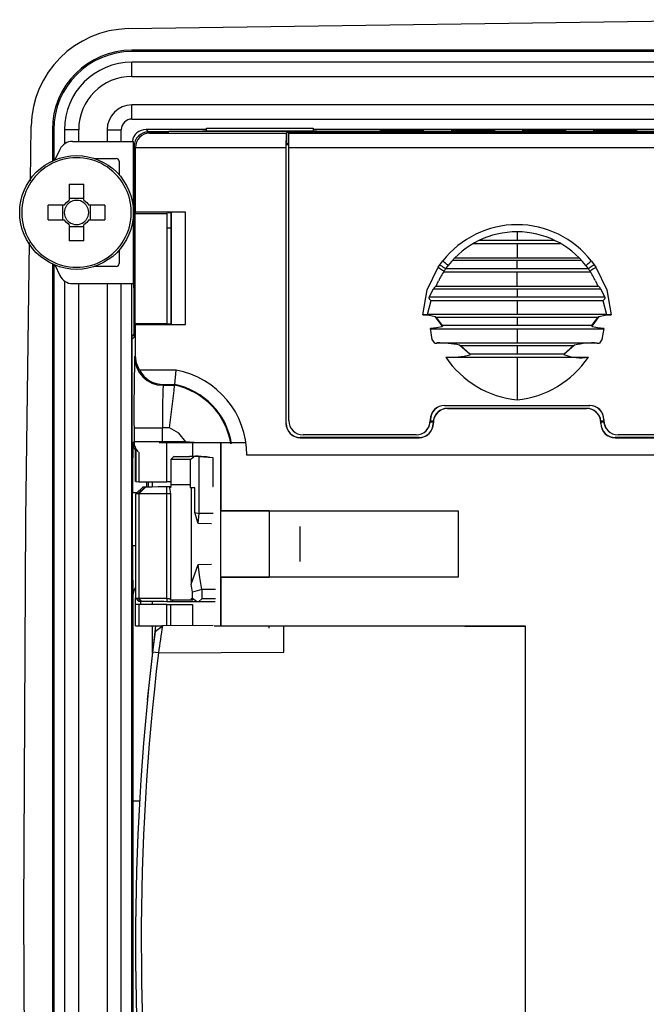
# Model space of a CAD drawing. Extents: x 217 to 1032, y 165 to 678.
# Drawn here: x 707 to 751, y 506 to 575 of the extents above; entities that cross this region are included whole.
import ezdxf

# ---------------------------------------------------------------- set-up
doc = ezdxf.new("R2010")
doc.units = 0
doc.layers.get('0').update_dxf_attribs({"linetype": 'CONTINUOUS'})

msp = doc.modelspace()

# ---------------------------------------------------------------- linework, layer by layer
at = {"color": 7, "linetype": 'CONTINUOUS'}
for p, q in [((844.717, 572.831), (714.717, 572.831)), ((714.717, 572.831), (714.717, 572.731)), ((844.717, 572.731), (714.717, 572.731)), ((714.717, 570.981), (714.717, 571.981)), ((844.717, 571.981), (714.717, 571.981)), ((714.717, 570.981), (844.717, 570.981)), ((714.717, 567.981), (714.717, 568.981)), ((844.717, 568.981), (714.717, 568.981)), ((714.717, 567.981), (844.717, 567.981)), ((707.573, 563.629), (707.627, 567.488)), ((709.117, 567.231), (709.117, 565.033)), ((709.217, 567.231), (709.117, 567.231)), ((709.217, 567.231), (709.217, 565.078)), ((710.967, 567.231), (709.967, 567.231)), ((709.967, 567.231), (709.967, 566.223)), ((710.967, 566.412), (710.967, 567.231)), ((712.967, 567.231), (712.967, 566.412)), ((712.967, 567.231), (713.967, 567.231)), ((713.967, 566.412), (713.967, 567.231)), ((715.709, 567.239), (715.874, 567.074)), ((719.961, 567.239), (715.709, 567.239)), ((719.961, 567.135), (719.961, 567.331)), ((719.961, 567.331), (727.473, 567.331)), ((727.473, 567.331), (727.473, 567.135)), ((831.961, 567.239), (727.473, 567.239)), ((732.217, 567.12), (732.217, 567.215)), ((732.217, 567.215), (735.217, 567.215)), ((735.217, 567.215), (735.217, 567.12)), ((737.217, 567.12), (737.217, 567.215)), ((737.217, 567.215), (740.217, 567.215)), ((740.217, 567.215), (740.217, 567.12)), ((742.217, 567.12), (742.217, 567.215)), ((742.217, 567.215), (745.217, 567.215)), ((745.217, 567.215), (745.217, 567.12)), ((747.217, 567.12), (747.217, 567.215)), ((747.217, 567.215), (750.217, 567.215)), ((750.217, 567.215), (750.217, 567.12)), ((716.96, 567.074), (715.874, 567.074)), ((715.876, 567.072), (715.961, 566.987)), ((717.279, 567.072), (715.876, 567.072)), ((715.961, 566.987), (725.564, 566.987)), ((716.986, 567.097), (716.96, 567.074)), ((716.96, 567.072), (716.96, 567.074)), ((716.986, 567.097), (716.986, 567.072)), ((716.986, 567.097), (717.304, 567.097)), ((717.279, 567.072), (717.305, 567.098)), ((826.217, 567.098), (717.305, 567.098)), ((719.697, 567.135), (719.717, 567.153)), ((727.737, 567.135), (719.697, 567.135)), ((719.717, 567.153), (719.961, 567.153)), ((719.717, 567.135), (719.717, 567.153)), ((725.564, 566.987), (725.555, 565.978)), ((725.617, 567.04), (725.564, 566.987)), ((725.617, 566.231), (725.617, 567.04)), ((765.817, 567.04), (725.617, 567.04)), ((725.757, 565.969), (725.766, 566.987)), ((725.766, 566.987), (725.817, 567.038)), ((725.766, 566.987), (765.669, 566.987)), ((725.817, 567.038), (765.617, 567.038)), ((727.473, 567.153), (727.717, 567.153)), ((727.717, 567.153), (727.737, 567.135)), ((727.717, 567.153), (727.717, 567.135)), ((735.217, 567.12), (732.217, 567.12)), ((740.217, 567.12), (737.217, 567.12)), ((745.217, 567.12), (742.217, 567.12)), ((750.217, 567.12), (747.217, 567.12)), ((709.642, 565.85), (709.279, 565.104)), ((710.541, 566.412), (714.816, 566.412)), ((714.816, 556.412), (714.816, 566.412)), ((714.816, 566.132), (714.83, 566.118)), ((714.841, 566.236), (714.842, 566.107)), ((714.842, 566.107), (714.874, 566.074)), ((714.874, 552.888), (714.874, 566.074)), ((714.876, 566.072), (714.876, 552.631)), ((714.97, 565.978), (714.876, 566.072)), ((714.97, 561.431), (714.97, 565.978)), ((714.97, 565.978), (725.555, 565.978)), ((725.555, 565.978), (725.555, 546.569)), ((725.617, 566.231), (725.564, 566.178)), ((725.564, 546.578), (725.564, 566.178)), ((725.759, 566.178), (725.564, 566.178)), ((725.759, 566.231), (725.617, 566.231)), ((725.757, 546.771), (725.757, 565.969)), ((765.677, 565.969), (725.757, 565.969)), ((712.065, 565.212), (713.616, 565.212)), ((713.816, 565.012), (713.816, 564.057)), ((714.824, 564.055), (714.824, 564.987)), ((710.301, 563.396), (711.331, 563.396)), ((710.301, 563.396), (710.301, 562.279)), ((711.331, 562.279), (711.331, 563.396)), ((711.331, 562.395), (710.301, 562.395)), ((709.948, 561.927), (708.832, 561.927)), ((708.832, 560.897), (708.832, 561.927)), ((709.833, 561.927), (709.833, 560.897)), ((712.801, 561.927), (711.684, 561.927)), ((711.799, 560.897), (711.799, 561.927)), ((712.801, 561.927), (712.801, 560.897)), ((714.97, 561.431), (714.929, 561.349)), ((714.929, 561.349), (714.929, 553.613)), ((714.929, 561.349), (717.198, 561.349)), ((718.492, 561.431), (714.97, 561.431)), ((717.198, 561.349), (717.217, 561.387)), ((717.198, 553.613), (717.198, 561.349)), ((717.448, 561.387), (717.217, 561.387)), ((717.474, 561.413), (717.448, 561.387)), ((717.448, 561.387), (717.452, 561.387)), ((717.452, 561.387), (717.452, 553.575)), ((718.492, 561.431), (717.474, 561.413)), ((717.474, 561.413), (717.474, 553.549)), ((718.492, 553.531), (718.492, 561.431)), ((708.832, 560.897), (709.948, 560.897)), ((710.301, 560.544), (710.301, 559.427)), ((710.301, 560.428), (711.331, 560.428)), ((711.331, 559.427), (711.331, 560.544)), ((711.684, 560.897), (712.801, 560.897)), ((717.198, 560.322), (717.452, 560.322)), ((714.853, 560.187), (714.851, 559.83)), ((714.851, 559.83), (714.851, 557.312)), ((714.853, 560.187), (714.862, 560.187)), ((741.817, 560.052), (741.817, 559.451)), ((711.331, 559.427), (710.301, 559.427)), ((738.747, 559.231), (741.817, 559.231)), ((741.817, 559.451), (739.165, 559.451)), ((744.463, 559.451), (741.817, 559.451)), ((741.817, 559.231), (741.817, 558.231)), ((741.817, 559.231), (744.88, 559.231)), ((713.816, 558.766), (713.816, 557.812)), ((737.451, 558.231), (746.177, 558.231)), ((709.117, 557.79), (709.117, 467.027)), ((709.217, 557.745), (709.217, 467.073)), ((709.279, 557.719), (709.642, 556.973)), ((713.616, 557.612), (712.065, 557.612)), ((736.266, 557.559), (736.386, 557.731)), ((736.386, 557.731), (736.583, 558.001)), ((736.797, 557.451), (736.977, 557.693)), ((737.28, 558.052), (741.817, 558.052)), ((741.817, 557.451), (741.817, 558.052)), ((741.817, 558.052), (746.347, 558.052)), ((746.653, 557.689), (746.83, 557.451)), ((747.048, 557.996), (747.241, 557.731)), ((747.241, 557.731), (747.36, 557.56)), ((736.65, 557.231), (741.817, 557.231)), ((741.817, 557.451), (736.797, 557.451)), ((746.83, 557.451), (741.817, 557.451)), ((741.817, 557.231), (746.978, 557.231)), ((741.817, 556.231), (741.817, 557.231)), ((709.967, 556.6), (709.967, 468.217)), ((710.541, 556.412), (714.816, 556.412)), ((710.967, 468.406), (710.967, 556.412)), ((712.967, 556.412), (712.967, 468.406)), ((713.967, 468.406), (713.967, 556.412)), ((714.709, 468.406), (714.709, 556.412)), ((714.842, 556.112), (714.826, 556.112)), ((736.122, 556.231), (747.505, 556.231)), ((736.126, 556.231), (736.299, 556.608)), ((747.331, 556.603), (747.501, 556.231)), ((735.629, 555.451), (735.943, 556.052)), ((741.817, 556.052), (741.817, 555.451)), ((747.683, 556.052), (747.996, 555.451)), ((735.525, 554.231), (735.766, 555.231)), ((735.766, 555.231), (741.817, 555.231)), ((741.817, 555.231), (747.861, 555.231)), ((741.817, 555.231), (741.817, 554.231)), ((747.861, 555.231), (748.1, 554.231)), ((748.13, 554.231), (735.495, 554.231)), ((736.056, 554.087), (736.125, 554.052)), ((736.564, 553.417), (736.056, 554.087)), ((736.58, 553.451), (736.125, 554.052)), ((741.817, 554.052), (741.817, 553.451)), ((747.509, 554.052), (747.054, 553.451)), ((747.578, 554.087), (747.07, 553.417)), ((747.509, 554.052), (747.578, 554.087)), ((714.929, 553.613), (714.97, 553.531)), ((714.929, 553.613), (717.198, 553.613)), ((714.97, 551.322), (714.97, 553.531)), ((714.97, 553.531), (718.492, 553.531)), ((717.217, 553.575), (717.198, 553.613)), ((717.217, 553.575), (717.448, 553.575)), ((717.448, 553.575), (717.474, 553.549)), ((717.452, 553.575), (717.448, 553.575)), ((717.474, 553.549), (718.492, 553.531)), ((736.58, 553.451), (736.564, 553.417)), ((741.817, 553.451), (736.58, 553.451)), ((747.054, 553.451), (741.817, 553.451)), ((747.07, 553.417), (747.054, 553.451)), ((714.733, 552.731), (714.874, 552.888)), ((714.733, 552.488), (714.733, 552.731)), ((714.876, 552.731), (714.733, 552.731)), ((714.874, 552.888), (714.876, 552.888)), ((735.846, 552.482), (735.713, 553.246)), ((735.715, 553.231), (741.817, 553.231)), ((741.817, 553.231), (747.913, 553.231)), ((741.817, 553.231), (741.817, 552.231)), ((747.914, 553.246), (747.778, 552.467)), ((714.876, 552.631), (714.719, 552.474)), ((714.719, 552.474), (714.719, 471.988)), ((736.024, 552.231), (735.846, 552.482)), ((736.024, 552.231), (736.17, 552.231)), ((747.464, 552.231), (736.17, 552.231)), ((737.767, 552.08), (737.839, 552.052)), ((738.517, 551.424), (737.767, 552.08)), ((737.839, 552.052), (741.817, 552.052)), ((738.526, 551.451), (737.839, 552.052)), ((741.817, 552.052), (745.795, 552.052)), ((741.817, 552.052), (741.817, 551.451)), ((745.795, 552.052), (745.108, 551.451)), ((745.867, 552.08), (745.117, 551.424)), ((745.795, 552.052), (745.867, 552.08)), ((747.464, 552.231), (747.61, 552.231)), ((747.778, 552.467), (747.61, 552.231)), ((714.905, 551.257), (714.97, 551.322)), ((738.517, 551.424), (738.526, 551.451)), ((741.817, 551.451), (738.526, 551.451)), ((745.108, 551.451), (741.817, 551.451)), ((745.117, 551.424), (745.108, 551.451)), ((736.797, 551.231), (741.817, 551.231)), ((741.817, 551.231), (746.837, 551.231)), ((741.817, 551.231), (741.817, 548.231)), ((717.822, 550.322), (715.238, 550.322)), ((717.725, 549.306), (717.822, 550.322)), ((716.905, 549.257), (716.955, 549.306)), ((716.905, 549.257), (717.72, 549.257)), ((716.955, 549.306), (717.725, 549.306)), ((717.72, 549.257), (717.725, 549.306)), ((736.708, 547.84), (746.926, 547.84)), ((736.708, 547.84), (736.717, 547.831)), ((736.717, 547.831), (746.917, 547.831)), ((746.917, 547.831), (746.926, 547.84)), ((736.917, 547.631), (736.926, 547.622)), ((746.717, 547.631), (736.917, 547.631)), ((736.926, 547.622), (746.708, 547.622)), ((746.717, 547.631), (746.708, 547.622)), ((725.555, 546.569), (725.564, 546.578)), ((735.708, 546.84), (735.708, 546.771)), ((735.717, 546.831), (735.708, 546.84)), ((735.717, 546.78), (735.708, 546.771)), ((735.71, 546.663), (735.716, 546.731)), ((735.918, 546.663), (735.71, 546.663)), ((735.716, 546.731), (735.717, 546.78)), ((735.922, 546.731), (735.716, 546.731)), ((735.717, 546.78), (735.717, 546.831)), ((735.918, 546.663), (735.917, 546.631)), ((735.917, 546.631), (735.926, 546.622)), ((735.917, 546.631), (735.917, 546.578)), ((735.917, 546.578), (735.926, 546.569)), ((735.922, 546.731), (735.918, 546.663)), ((735.926, 546.569), (735.926, 546.622)), ((747.708, 546.622), (747.717, 546.631)), ((747.708, 546.622), (747.708, 546.569)), ((747.708, 546.569), (747.717, 546.578)), ((747.717, 546.663), (747.712, 546.731)), ((747.918, 546.731), (747.712, 546.731)), ((747.717, 546.631), (747.717, 546.663)), ((747.924, 546.663), (747.717, 546.663)), ((747.717, 546.578), (747.717, 546.631)), ((747.926, 546.84), (747.917, 546.831)), ((747.917, 546.831), (747.917, 546.78)), ((747.926, 546.771), (747.917, 546.78)), ((747.917, 546.78), (747.918, 546.731)), ((747.918, 546.731), (747.924, 546.663)), ((747.926, 546.84), (747.926, 546.771)), ((714.862, 546.257), (714.862, 545.273)), ((714.862, 546.257), (716.862, 546.257)), ((717.349, 546.257), (716.862, 546.257)), ((716.862, 545.278), (716.862, 546.257)), ((734.708, 545.771), (726.757, 545.771)), ((735.415, 546.064), (735.424, 546.073)), ((748.21, 546.073), (748.219, 546.064)), ((764.677, 545.771), (748.926, 545.771)), ((714.862, 545.273), (714.788, 545.228)), ((716.63, 545.231), (717.161, 545.231)), ((718.51, 545.278), (716.862, 545.278)), ((717.161, 542.468), (717.161, 545.231)), ((717.161, 545.231), (718.988, 545.231)), ((718.988, 545.231), (718.988, 544.246)), ((718.988, 545.231), (720.973, 545.231)), ((720.973, 545.231), (720.973, 540.431)), ((720.973, 545.231), (722.74, 545.231)), ((720.973, 540.426), (720.973, 545.231)), ((720.973, 545.231), (720.973, 545.231)), ((726.564, 545.578), (726.555, 545.569)), ((726.555, 545.569), (734.926, 545.569)), ((734.917, 545.578), (726.564, 545.578)), ((734.926, 545.569), (734.917, 545.578)), ((748.717, 545.578), (748.708, 545.569)), ((748.708, 545.569), (764.879, 545.569)), ((764.87, 545.578), (748.717, 545.578)), ((714.965, 542.479), (714.965, 544.692)), ((714.994, 544.752), (714.994, 542.479)), ((722.809, 544.338), (722.807, 544.338)), ((754.217, 544.338), (722.809, 544.338)), ((717.661, 544.237), (717.456, 544.035)), ((718.813, 544.035), (717.456, 544.035)), ((717.456, 544.035), (717.456, 542.246)), ((719.077, 544.236), (717.661, 544.237)), ((718.813, 544.035), (719.077, 544.236)), ((718.813, 544.035), (718.813, 542.246)), ((719.452, 544.239), (719.077, 544.236)), ((719.452, 544.239), (720.418, 544.182)), ((719.452, 540.24), (719.452, 544.239)), ((720.418, 544.182), (720.408, 542.148)), ((714.994, 542.479), (714.965, 542.479)), ((714.994, 542.479), (715.19, 542.478)), ((716.168, 542.126), (716.168, 542.473)), ((717.456, 542.466), (717.161, 542.468)), ((714.757, 537.984), (714.757, 541.728)), ((714.994, 541.617), (714.961, 541.584)), ((714.961, 541.584), (714.961, 541.019)), ((714.994, 541.617), (715.494, 542.122)), ((715.141, 541.618), (714.994, 541.617)), ((715.141, 541.618), (715.646, 542.123)), ((715.19, 541.618), (715.141, 541.618)), ((715.19, 541.618), (715.686, 542.123)), ((715.19, 541.618), (715.19, 534.273)), ((715.646, 542.123), (715.686, 542.123)), ((717.162, 542.131), (717.349, 542.132)), ((717.162, 541.631), (717.162, 542.131)), ((717.428, 541.632), (717.162, 541.631)), ((717.162, 534.261), (717.162, 541.631)), ((717.349, 542.132), (717.362, 542.046)), ((717.362, 542.046), (717.428, 541.632)), ((717.428, 542.046), (717.362, 542.046)), ((717.456, 542.133), (717.428, 542.132)), ((717.428, 542.132), (717.428, 542.046)), ((717.428, 541.632), (717.428, 534.26)), ((717.456, 542.246), (717.456, 542.133)), ((718.813, 542.246), (717.456, 542.246)), ((718.813, 542.246), (718.813, 542.046)), ((718.885, 542.046), (718.813, 542.046)), ((718.885, 542.046), (718.885, 535.275)), ((719.143, 542.046), (718.885, 542.046)), ((719.143, 540.301), (719.143, 542.046)), ((720.419, 542.148), (720.433, 542.148)), ((714.961, 541.019), (714.961, 535.173)), ((719.143, 540.301), (719.452, 540.24)), ((719.384, 539.534), (719.143, 540.301)), ((719.384, 539.534), (719.453, 540.24)), ((720.433, 540.239), (719.453, 540.24)), ((720.973, 540.431), (737.664, 540.431)), ((720.973, 540.426), (720.973, 540.431)), ((724.376, 540.426), (720.973, 540.426)), ((720.973, 535.766), (720.973, 540.426)), ((724.376, 540.426), (724.376, 535.766)), ((737.664, 540.431), (737.664, 535.761)), ((720.316, 539.518), (719.384, 539.534)), ((726.555, 536.861), (726.555, 539.331)), ((718.885, 535.275), (719.385, 536.659)), ((719.385, 536.659), (720.324, 536.674)), ((720.973, 535.766), (720.973, 535.761)), ((720.973, 535.766), (724.376, 535.766)), ((720.973, 532.337), (720.973, 535.766)), ((720.973, 535.761), (720.973, 532.337)), ((737.664, 535.761), (720.973, 535.761)), ((714.961, 535.173), (714.961, 534.306)), ((718.987, 534.703), (718.885, 535.275)), ((719.635, 534.902), (718.987, 534.703)), ((718.987, 534.253), (718.987, 534.703)), ((719.635, 534.902), (719.631, 534.249)), ((720.606, 534.904), (719.636, 534.902)), ((714.788, 534.484), (714.788, 534.484)), ((714.788, 534.484), (714.788, 520.031)), ((714.961, 534.306), (714.994, 534.274)), ((714.962, 534.3), (714.961, 534.306)), ((715.187, 534.072), (714.962, 534.3)), ((714.965, 533.837), (714.965, 534.296)), ((714.994, 534.274), (715.141, 534.273)), ((714.994, 534.274), (715.194, 534.072)), ((715.141, 534.273), (715.19, 534.273)), ((715.141, 534.273), (715.343, 534.071)), ((715.187, 534.072), (715.194, 534.072)), ((715.19, 534.273), (715.388, 534.071)), ((715.316, 534.071), (715.316, 533.837)), ((715.343, 534.071), (715.388, 534.071)), ((716.168, 533.837), (716.168, 534.067)), ((717.162, 534.261), (717.428, 534.26)), ((717.162, 534.261), (717.162, 534.061)), ((717.162, 534.061), (717.599, 534.059)), ((717.428, 534.26), (717.41, 534.146)), ((718.885, 534.146), (717.41, 534.146)), ((717.525, 534.146), (717.599, 534.059)), ((718.885, 534.253), (718.994, 534.146)), ((718.885, 534.253), (718.987, 534.253)), ((718.885, 534.253), (718.885, 534.146)), ((718.994, 534.146), (718.885, 534.146)), ((719.252, 534.05), (718.987, 534.253)), ((719.252, 534.05), (719.432, 534.05)), ((719.631, 534.249), (719.432, 534.05)), ((719.432, 534.05), (720.563, 534.044)), ((720.606, 534.243), (719.631, 534.249)), ((709.217, 533.731), (709.143, 533.657)), ((709.143, 532.305), (709.143, 533.657)), ((709.217, 533.657), (709.143, 533.657)), ((714.965, 532.337), (714.965, 533.837)), ((715.19, 533.837), (714.965, 533.837)), ((715.19, 533.837), (715.19, 532.337)), ((717.161, 533.837), (715.19, 533.837)), ((717.161, 533.837), (717.444, 533.837)), ((717.444, 533.837), (718.985, 533.837)), ((718.985, 533.837), (718.985, 532.348)), ((709.143, 532.305), (709.217, 532.231)), ((709.217, 532.305), (709.143, 532.305)), ((714.965, 532.337), (715.19, 532.337)), ((715.19, 532.337), (716.867, 532.337)), ((715.808, 527.143), (716.403, 532.337)), ((716.168, 530.451), (716.168, 532.337)), ((716.351, 531.938), (716.867, 532.337)), ((720.441, 532.356), (716.867, 532.337)), ((720.499, 532.337), (720.973, 532.337)), ((720.973, 532.337), (742.377, 532.337)), ((720.973, 532.337), (720.973, 532.337)), ((724.376, 532.181), (724.376, 532.337)), ((725.393, 530.482), (725.393, 532.337)), ((733.874, 532.337), (742.393, 532.293)), ((742.377, 532.337), (742.377, 485.444)), ((716.577, 530.436), (716.172, 530.485)), ((716.577, 530.436), (725.393, 530.482)), ((714.792, 520.031), (714.788, 520.031)), ((714.792, 504.431), (714.792, 520.031)), ((714.792, 520.031), (715.252, 520.031)), ((714.749, 516.981), (714.77, 516.981)), ((714.749, 506.981), (714.749, 516.981)), ((714.77, 516.981), (714.77, 506.981)), ((714.77, 506.981), (714.749, 506.981))]:
    msp.add_line(p, q, dxfattribs=at)
at = {"color": 8, "linetype": 'CONTINUOUS'}
for p, q in [((714.824, 564.987), (714.876, 564.987)), ((714.816, 557.312), (714.851, 557.312)), ((716.862, 545.231), (716.862, 545.278)), ((718.51, 545.231), (718.51, 545.278)), ((719.095, 545.231), (718.51, 545.278)), ((715.19, 544.564), (715.19, 542.478)), ((715.758, 542.087), (715.759, 542.475)), ((715.886, 542.124), (715.886, 542.474)), ((714.757, 541.728), (715.1, 541.728)), ((714.757, 537.984), (714.945, 537.984)), ((717.161, 532.339), (717.161, 533.837)), ((717.444, 532.34), (717.444, 533.837))]:
    msp.add_line(p, q, dxfattribs=at)
at = {"color": 7, "linetype": 'CONTINUOUS'}
for points in [[(714.457, 574.341), (757.962, 574.971), (801.472, 574.971), (844.978, 574.341)], [(714.83, 566.118), (714.836, 566.206), (714.841, 566.236)], [(709.948, 561.927), (710.103, 562.125), (710.301, 562.279)], [(709.965, 561.412), (710.01, 561.683), (710.139, 561.927)], [(711.331, 562.279), (711.53, 562.125), (711.684, 561.927)], [(711.494, 561.927), (711.623, 561.683), (711.667, 561.412)], [(710.139, 560.897), (710.01, 561.14), (709.965, 561.412)], [(711.667, 561.412), (711.623, 561.14), (711.494, 560.897)], [(710.301, 560.544), (710.103, 560.698), (709.948, 560.897)], [(711.684, 560.897), (711.53, 560.698), (711.331, 560.544)], [(707.118, 512.231), (707.245, 539.861), (707.514, 559.296)], [(735.184, 554.223), (735.501, 555.964), (736.266, 557.559)], [(736.266, 557.559), (736.348, 557.505), (736.426, 557.454), (736.498, 557.406), (736.562, 557.365), (736.614, 557.33), (736.652, 557.305), (736.676, 557.289), (736.684, 557.284)], [(736.386, 557.731), (736.462, 557.68), (736.535, 557.63), (736.603, 557.583), (736.664, 557.542), (736.715, 557.507), (736.756, 557.479), (736.783, 557.46), (736.797, 557.451)], [(736.583, 558.001), (736.66, 557.941), (736.734, 557.883), (736.802, 557.83), (736.862, 557.783), (736.911, 557.745), (736.947, 557.716), (736.97, 557.699), (736.977, 557.693)], [(746.653, 557.689), (746.661, 557.695), (746.683, 557.712), (746.72, 557.741), (746.769, 557.779), (746.829, 557.825), (746.897, 557.879), (746.971, 557.936), (747.048, 557.996)], [(747.241, 557.731), (747.165, 557.68), (747.092, 557.63), (747.024, 557.583), (746.963, 557.542), (746.912, 557.507), (746.872, 557.479), (746.844, 557.46), (746.83, 557.451)], [(747.36, 557.56), (747.279, 557.506), (747.201, 557.455), (747.128, 557.407), (747.065, 557.366), (747.013, 557.331), (746.974, 557.306), (746.951, 557.29), (746.943, 557.285)], [(747.36, 557.56), (748.127, 555.964), (748.444, 554.222)], [(735.629, 555.451), (735.62, 555.432), (735.616, 555.413), (735.615, 555.394), (735.619, 555.374), (735.638, 555.335), (735.669, 555.296), (735.721, 555.251), (735.766, 555.231)], [(741.817, 555.451), (738.713, 555.451), (735.629, 555.451)], [(735.943, 556.052), (738.862, 556.052), (741.817, 556.052)], [(741.817, 556.052), (744.768, 556.052), (747.683, 556.052)], [(747.996, 555.451), (744.919, 555.451), (741.817, 555.451)], [(747.861, 555.231), (747.904, 555.251), (747.956, 555.296), (747.983, 555.328), (748.002, 555.362), (748.009, 555.384), (748.01, 555.407), (748.006, 555.429), (747.996, 555.451)], [(735.495, 554.231), (735.348, 554.223), (735.184, 554.223)], [(735.184, 554.223), (735.625, 554.185), (736.056, 554.087)], [(736.125, 554.052), (738.954, 554.052), (741.817, 554.052)], [(741.817, 554.052), (744.68, 554.052), (747.509, 554.052)], [(747.578, 554.087), (748.006, 554.185), (748.444, 554.222)], [(748.444, 554.222), (748.277, 554.223), (748.13, 554.231)], [(736.564, 553.417), (736.556, 553.407), (736.545, 553.396), (736.511, 553.376), (736.395, 553.337), (736.15, 553.29), (735.713, 553.246)], [(747.914, 553.246), (747.481, 553.29), (747.125, 553.375), (747.09, 553.396), (747.078, 553.406), (747.07, 553.417)], [(715.238, 550.322), (715.038, 550.804), (714.97, 551.322)], [(736.797, 551.231), (737.668, 551.27), (738.102, 551.315), (738.402, 551.368), (738.483, 551.396), (738.506, 551.41), (738.513, 551.417), (738.517, 551.424)], [(735.417, 546.078), (735.604, 546.317), (735.71, 546.663)], [(748.217, 546.078), (748.03, 546.317), (747.924, 546.663)], [(718.51, 545.278), (718.025, 545.88), (717.349, 546.257)], [(717.661, 544.237), (718.217, 544.241), (718.773, 544.246)], [(715.19, 542.478), (715.27, 542.478), (715.41, 542.477), (715.606, 542.476), (715.853, 542.475), (716.141, 542.473), (716.462, 542.471), (716.806, 542.47), (717.161, 542.468)], [(717.162, 541.631), (716.719, 541.628), (716.323, 541.626), (715.708, 541.622), (715.343, 541.619), (715.19, 541.618)], [(715.494, 542.122), (715.544, 542.123), (715.594, 542.123), (715.646, 542.123)], [(715.686, 542.123), (715.836, 542.124), (716.137, 542.126), (716.555, 542.128), (717.043, 542.13), (717.162, 542.131)], [(717.349, 542.132), (717.376, 542.132), (717.402, 542.132), (717.428, 542.132)], [(719.636, 534.902), (719.484, 535.735), (719.385, 536.659)], [(714.965, 535.023), (714.848, 534.826), (714.788, 534.484)], [(717.162, 534.261), (716.72, 534.264), (716.323, 534.266), (715.708, 534.27), (715.344, 534.272), (715.19, 534.273)], [(715.194, 534.072), (715.242, 534.071), (715.292, 534.071), (715.343, 534.071)], [(715.388, 534.071), (715.557, 534.07), (715.893, 534.068), (716.385, 534.066), (716.965, 534.062), (717.162, 534.061)], [(717.599, 534.059), (717.689, 534.059), (718.075, 534.057), (718.496, 534.054), (718.862, 534.053), (719.252, 534.05)], [(707.508, 465.541), (707.245, 484.601), (707.118, 512.231)]]:
    msp.add_lwpolyline(points, dxfattribs=at)
msp.add_circle((710.816, 561.412), 4, dxfattribs=at)
for centre, radius, start, end in [((714.603, 567.365), 6.978, 91.20337, 178.98766), ((714.717, 567.231), 5.6, 90.00008, 179.99988), ((714.717, 567.231), 5.5, 89.99998, 179.99998), ((714.717, 567.231), 4.75, 90, 180), ((714.717, 567.231), 3.75, 90, 180), ((714.717, 567.231), 1.75, 90, 180), ((714.717, 567.231), 0.75, 90, 180), ((715.678, 566.298), 0.941, 88.10553, 173.06964), ((715.874, 566.074), 1, 89.99907, 180.00071), ((715.876, 566.072), 1, 89.99982, 179.99997), ((715.964, 565.993), 0.993, 90.12634, 180.88368), ((710.541, 565.412), 1, 89.99982, 154.01086), ((793.053, 565.142), 78.229, 179.28494, 180.11368), ((482.816, 562.284), 232.057, 359.78471, 0.94395), ((710.816, 561.412), 3.853, 359.99991, 180.00009), ((713.616, 565.012), 0.2, 359.99966, 89.99928), ((715.016, 564.112), 0.2, 180, 220.53949), ((715.016, 562.612), 0.2, 180, 222.40718), ((710.816, 561.412), 0.851, 127.2411, 142.7589), ((710.816, 561.412), 0.851, 52.75855, 127.24145), ((710.816, 561.412), 0.851, 37.2411, 52.7589), ((710.816, 561.412), 3.853, 179.99995, 0.00005), ((675.893, 561.105), 38.98, 358.6494, 0.45014), ((710.816, 561.412), 0.851, 217.2411, 232.7589), ((710.816, 561.412), 0.851, 232.7588, 307.2412), ((710.816, 561.412), 0.851, 307.2411, 322.7589), ((715.016, 560.212), 0.2, 139.46213, 180), ((741.814, 553.915), 6.637, 37.94782, 142.00205), ((741.814, 553.915), 6.137, 37.94784, 142.00203), ((715.016, 558.712), 0.2, 145.41468, 180), ((713.616, 557.812), 0.2, 270.00072, 0.00034), ((710.541, 557.412), 1, 205.98914, 270.00018), ((753.012, 557.012), 38.197, 179.54992, 181.35008), ((676.617, 557.012), 38.236, 358.65084, 0.44916), ((741.814, 553.915), 6.137, 146.69991, 153.96567), ((745.968, 551.087), 11.163, 145.24279, 146.27666), ((741.781, 553.892), 6.177, 33.31689, 35.17499), ((741.814, 553.915), 6.137, 25.97636, 33.31034), ((736.298, 555.876), 0.396, 116.3752, 153.67959), ((747.354, 555.902), 0.362, 24.37417, 65.31067), ((736.347, 545.56), 6.674, 77.71081, 91.5198), ((747.224, 546.226), 6.01, 87.7132, 103.05622), ((861.058, 547.492), 146.201, 178.52459, 180.48417), ((716.905, 551.257), 2, 180.00516, 269.99473), ((746.322, 554.395), 3.206, 247.92852, 279.25868), ((742.517, 555.102), 6.907, 214.08947, 264.18712), ((741.118, 555.102), 6.907, 275.81295, 325.91047), ((716.955, 551.266), 1.959, 208.80255, 269.99207), ((716.718, 544.332), 6.091, 0.05642, 79.56099), ((766.642, 547.04), 49.786, 177.44736, 180.90064), ((658.8, 555.01), 59.2, 351.49733, 354.4231), ((716.718, 544.332), 5.026, 9.23522, 78.50482), ((716.718, 544.332), 5.075, 9.44298, 78.56116), ((736.708, 546.84), 1, 89.99956, 180.00023), ((736.717, 546.831), 1, 89.99943, 180.00057), ((746.917, 546.831), 1, 359.9993, 90.0007), ((746.926, 546.84), 1, 359.99946, 90.00054), ((736.917, 546.631), 1, 89.99936, 174.2636), ((736.926, 546.622), 1, 89.99973, 180.00048), ((746.708, 546.622), 1, 359.99952, 90.00027), ((746.717, 546.631), 1, 5.73662, 90.00063), ((726.555, 546.569), 1, 179.99952, 270.00069), ((726.564, 546.578), 1, 179.99925, 270.00054), ((726.757, 546.771), 1, 179.99931, 270.00048), ((734.708, 546.771), 1, 270.0011, 359.9989), ((734.917, 546.578), 1, 269.99946, 0.00075), ((734.926, 546.569), 1, 269.99943, 0.00036), ((748.708, 546.569), 1, 179.99943, 270.00057), ((748.717, 546.578), 1, 179.99956, 270.00033), ((748.926, 546.771), 1, 180.00115, 269.99885), ((816.271, 542.597), 101.517, 178.51486, 180.49039), ((716.359, 354.018), 191.261, 89.84922, 90.44833), ((719.22, 538.261), 6.002, 78.79627, 94.26685), ((816.271, 537.115), 101.517, 179.50961, 181.48514), ((888.501, 510.018), 173.539, 172.74362, 173.22707), ((852.39, 510.662), 137.245, 170.91338, 171.71636), ((887.966, 510.084), 173, 173.22785, 186.85555), ((887.94, 510.084), 172.568, 173.22712, 186.85629)]:
    msp.add_arc(centre, radius, start, end, dxfattribs=at)
at = {"color": 8, "linetype": 'CONTINUOUS'}
for centre, radius, start, end in [((715.026, 556.112), 0.2, 138.41004, 179.99767), ((715.788, 545.228), 1, 179.99886, 214.6874), ((715.862, 545.273), 1, 180.00326, 224.4459), ((715.788, 534.484), 1, 145.3138, 180.00004)]:
    msp.add_arc(centre, radius, start, end, dxfattribs=at)

doc.saveas('drawing.dxf')
